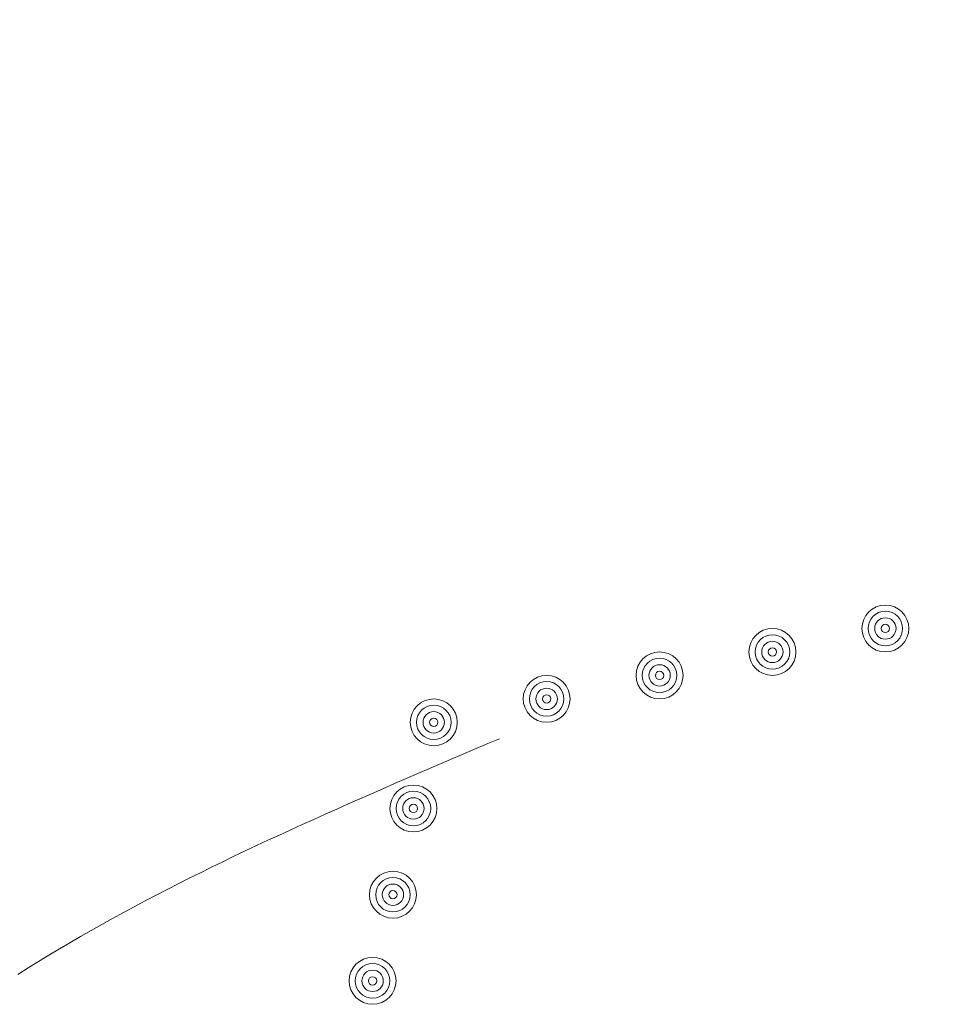
# Model space of a CAD drawing. Units: metres. Extents: x 22440 to 22772, y 30152 to 30441.
# Drawn here: x 22571 to 22580, y 30323 to 30333 of the extents above; entities that cross this region are included whole.
import ezdxf
from ezdxf.enums import TextEntityAlignment as Align

# ---------------------------------------------------------------- set-up
doc = ezdxf.new("R2010")
doc.units = ezdxf.units.M
doc.header["$MEASUREMENT"] = 0
doc.layers.add('道路平面図', color=7, linetype='Continuous', lineweight=5)
doc.styles.add('YOKO_GOTHIC', font='MS Gothic.ttf')

msp = doc.modelspace()

# ---------------------------------------------------------------- linework, layer by layer
at = {"layer": '道路平面図', "flags": 128}
msp.add_lwpolyline([(22570.631, 30323.168), (22570.74, 30323.237), (22570.851, 30323.305), (22570.961, 30323.373), (22571.073, 30323.44), (22571.185, 30323.506), (22571.298, 30323.571), (22571.411, 30323.636), (22571.525, 30323.7), (22571.64, 30323.764), (22571.755, 30323.827), (22571.87, 30323.889), (22571.987, 30323.951), (22572.103, 30324.012), (22572.22, 30324.073), (22572.338, 30324.133), (22572.456, 30324.193), (22572.575, 30324.252), (22572.694, 30324.311), (22572.813, 30324.369), (22572.933, 30324.427), (22573.053, 30324.484), (22573.174, 30324.541), (22573.295, 30324.598), (22573.416, 30324.654), (22573.538, 30324.71), (22573.66, 30324.766), (22573.782, 30324.821), (22573.904, 30324.876), (22574.027, 30324.931), (22574.15, 30324.986), (22574.273, 30325.04), (22574.396, 30325.094), (22574.52, 30325.148), (22574.643, 30325.202), (22574.767, 30325.255), (22574.891, 30325.309), (22575.015, 30325.362), (22575.139, 30325.415), (22575.264, 30325.469), (22575.388, 30325.522), (22575.512, 30325.575), (22575.637, 30325.628), (22575.761, 30325.68)], dxfattribs=at)
at = {"layer": '道路平面図'}
for centre, radius in [((22579.871, 30326.855), 0.25), ((22579.871, 30326.855), 0.184), ((22579.871, 30326.855), 0.114), ((22578.668, 30326.605), 0.25), ((22579.871, 30326.855), 0.0443), ((22578.668, 30326.605), 0.184), ((22578.668, 30326.605), 0.114), ((22577.466, 30326.355), 0.25), ((22578.668, 30326.605), 0.0443), ((22577.466, 30326.355), 0.184), ((22577.466, 30326.355), 0.114), ((22577.466, 30326.355), 0.0443), ((22576.263, 30326.105), 0.25), ((22576.263, 30326.105), 0.184), ((22576.263, 30326.105), 0.114), ((22575.061, 30325.855), 0.25), ((22576.263, 30326.105), 0.0443), ((22575.061, 30325.855), 0.184), ((22575.061, 30325.855), 0.114), ((22575.061, 30325.855), 0.0443), ((22574.844, 30324.937), 0.25), ((22574.844, 30324.937), 0.184), ((22574.844, 30324.937), 0.114), ((22574.844, 30324.937), 0.0443), ((22574.626, 30324.018), 0.25), ((22574.626, 30324.018), 0.184), ((22574.626, 30324.018), 0.114), ((22574.626, 30324.018), 0.0443), ((22574.409, 30323.1), 0.25), ((22574.409, 30323.1), 0.184), ((22574.409, 30323.1), 0.114), ((22574.409, 30323.1), 0.0443)]:
    msp.add_circle(centre, radius, dxfattribs=at)

# ---------------------------------------------------------------- texts
at = {"layer": '道路平面図', "linetype": 'Continuous', "style": 'YOKO_GOTHIC', "width": 0.799}
msp.add_text('NO.0（NO.223+14.487）', height=3.5, rotation=296.886, dxfattribs=at).set_placement((22570.392, 30360.648), align=Align.BOTTOM_LEFT)

doc.saveas('drawing.dxf')
